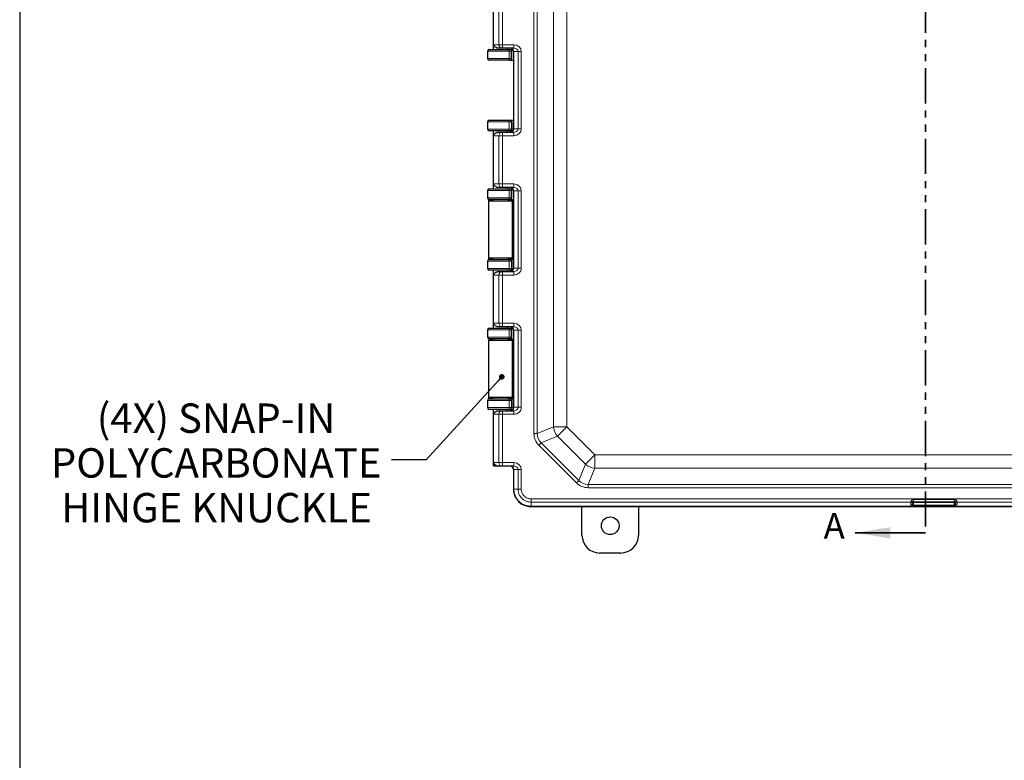
# Model space of a CAD drawing. Units: inches. Extents: x 1.3 to 84.2, y 1 to 53.5.
# Drawn here: x 1.3 to 18.8, y 27.3 to 40.4 of the extents above; entities that cross this region are included whole.
import ezdxf

# ---------------------------------------------------------------- set-up
doc = ezdxf.new("R2010")
doc.units = ezdxf.units.IN
doc.header["$LTSCALE"] = 2.5
doc.header["$MEASUREMENT"] = 0
doc.linetypes.add('PHANTOM', pattern=[0.5, 0.25, -0.05, 0.05, -0.05, 0.05, -0.05])
doc.layers.add('BORDER', color=7, linetype='Continuous')
doc.layers.add('DIM', color=136, linetype='Continuous')
doc.styles.add('SLDTEXTSTYLE0', font='TXT', dxfattribs={"width": 0.605})
doc.dimstyles.new('SLDDIMSTYLE4', dxfattribs={"dimtxt": 0.18, "dimasz": 0.1, "dimexe": 0, "dimexo": 0.0625, "dimgap": 0, "dimtad": 0, "dimtih": 1, "dimtoh": 1, "dimdec": 0, "dimrnd": 1e-09, "dimzin": 0, "dimdsep": 46, "dimtxsty": 'Standard', "dimblk1": 'DOT', "dimblk2": 'DOT', "dimsah": 1, "dimcen": 0.09, "dimadec": 0, "dimazin": 0, "dimtfac": 0.1, "dimtdec": 0, "dimtofl": 0, "dimtmove": 0, "dimatfit": 3, "dimldrblk": 'DOT', "dimfxl": 1, "dimfrac": 2, "dimtolj": 1, "dimtzin": 0, "dimarcsym": 0})

# ---------------------------------------------------------------- blocks, each defined once
blk = doc.blocks.new('SW_NOTE_0_3')
at = {"layer": 'DIM', "color": 0, "char_height": 0.52083, "attachment_point": 2, "style": 'SLDTEXTSTYLE0'}
for s, insert in [('(4X) SNAP-IN', (-3.11, 1.001)), ('POLYCARBONATE', (-3.108, 0.208)), ('HINGE KNUCKLE', (-3.101, -0.585))]:
    blk.add_mtext(s, dxfattribs=dict(at, insert=insert))
blk = doc.blocks.new('_Dot')
at = {"color": 0, "linetype": 'ByBlock', "lineweight": -2}
blk.add_line((-0.5, 0), (-1, 0), dxfattribs=at)
at = {"color": 0, "linetype": 'ByBlock', "const_width": 0.5}
blk.add_lwpolyline([(-0.25, 0, 1), (0.25, 0, 1)], format="xyb", close=True, dxfattribs=at)

msp = doc.modelspace()

# ---------------------------------------------------------------- linework, layer by layer
at = {"color": 7, "linetype": 'PHANTOM', "lineweight": 35}
msp.add_line((17.367, 49.542), (17.367, 31.308), dxfattribs=at)
at = {"color": 8, "linetype": 'Continuous', "lineweight": 18}
for p, q in [((10.424, 33.068), (10.424, 47.706)), ((10.483, 47.706), (10.483, 33.068)), ((10.772, 33.187), (10.772, 47.586)), ((11.007, 47.586), (11.007, 33.187)), ((9.708, 40.815), (9.708, 39.959)), ((9.804, 39.959), (9.804, 40.815)), ((9.864, 40.815), (9.864, 39.959)), ((9.986, 39.841), (9.601, 39.841)), ((9.708, 39.959), (9.804, 39.959)), ((9.864, 39.959), (9.804, 39.959)), ((9.864, 39.959), (10.068, 39.959)), ((9.864, 39.959), (9.864, 39.897)), ((9.986, 39.715), (9.986, 39.841)), ((10.029, 39.841), (9.986, 39.841)), ((10.03, 39.841), (10.029, 39.841)), ((10.065, 39.835), (10.062, 39.835)), ((10.142, 39.835), (10.065, 39.835)), ((10.068, 39.959), (10.068, 39.897)), ((10.2, 39.835), (10.142, 39.835)), ((10.142, 38.47), (10.142, 39.835)), ((10.2, 39.835), (10.2, 38.47)), ((9.601, 39.715), (9.986, 39.715)), ((9.986, 39.715), (10.029, 39.715)), ((10.029, 39.715), (10.03, 39.715)), ((9.986, 38.59), (9.601, 38.59)), ((9.986, 38.59), (9.986, 38.464)), ((10.029, 38.59), (9.986, 38.59)), ((10.03, 38.59), (10.029, 38.59)), ((9.601, 38.464), (9.986, 38.464)), ((9.864, 38.346), (9.864, 38.408)), ((9.986, 38.464), (10.029, 38.464)), ((10.029, 38.464), (10.03, 38.464)), ((10.062, 38.47), (10.065, 38.47)), ((10.065, 38.47), (10.142, 38.47)), ((10.068, 38.346), (10.068, 38.408)), ((10.142, 38.47), (10.2, 38.47)), ((9.804, 38.346), (9.708, 38.346)), ((9.708, 38.346), (9.708, 37.49)), ((9.864, 38.346), (9.804, 38.346)), ((9.804, 37.49), (9.804, 38.346)), ((9.864, 38.346), (9.864, 37.49)), ((10.068, 38.346), (9.864, 38.346)), ((9.986, 37.372), (9.601, 37.372)), ((9.708, 37.49), (9.804, 37.49)), ((9.864, 37.49), (9.804, 37.49)), ((9.864, 37.49), (10.068, 37.49)), ((9.864, 37.49), (9.864, 37.428)), ((9.986, 37.246), (9.986, 37.372)), ((10.029, 37.372), (9.986, 37.372)), ((10.03, 37.372), (10.029, 37.372)), ((10.065, 37.366), (10.062, 37.366)), ((10.142, 37.366), (10.065, 37.366)), ((10.068, 37.49), (10.068, 37.428)), ((10.2, 37.366), (10.142, 37.366)), ((10.142, 36.001), (10.142, 37.366)), ((10.2, 37.366), (10.2, 36.001)), ((9.601, 37.246), (9.986, 37.246)), ((10.062, 37.196), (9.969, 37.196)), ((9.986, 37.246), (10.029, 37.246)), ((10.029, 37.246), (10.03, 37.246)), ((10.041, 36.175), (10.041, 37.191)), ((10.044, 36.174), (10.044, 37.192)), ((10.055, 37.192), (10.055, 36.174)), ((10.062, 36.171), (9.969, 36.171)), ((9.986, 36.121), (9.601, 36.121)), ((9.601, 35.995), (9.986, 35.995)), ((9.986, 36.121), (9.986, 35.995)), ((10.029, 36.121), (9.986, 36.121)), ((9.986, 35.995), (10.029, 35.995)), ((10.03, 36.121), (10.029, 36.121)), ((10.029, 35.995), (10.03, 35.995)), ((10.062, 36.001), (10.065, 36.001)), ((10.065, 36.001), (10.142, 36.001)), ((10.142, 36.001), (10.2, 36.001)), ((9.804, 35.877), (9.708, 35.877)), ((9.708, 35.877), (9.708, 35.021)), ((9.864, 35.877), (9.804, 35.877)), ((9.804, 35.021), (9.804, 35.877)), ((9.864, 35.877), (9.864, 35.939)), ((9.864, 35.877), (9.864, 35.021)), ((10.068, 35.877), (9.864, 35.877)), ((10.068, 35.877), (10.068, 35.939)), ((9.708, 35.021), (9.804, 35.021)), ((9.864, 35.021), (9.804, 35.021)), ((9.864, 35.021), (10.068, 35.021)), ((9.864, 35.021), (9.864, 34.959)), ((10.068, 35.021), (10.068, 34.959)), ((9.986, 34.903), (9.601, 34.903)), ((9.601, 34.777), (9.986, 34.777)), ((9.986, 34.777), (9.986, 34.903)), ((10.029, 34.903), (9.986, 34.903)), ((9.986, 34.777), (10.029, 34.777)), ((10.03, 34.903), (10.029, 34.903)), ((10.029, 34.777), (10.03, 34.777)), ((10.065, 34.897), (10.062, 34.897)), ((10.142, 34.897), (10.065, 34.897)), ((10.2, 34.897), (10.142, 34.897)), ((10.142, 33.532), (10.142, 34.897)), ((10.2, 34.897), (10.2, 33.532)), ((10.062, 34.727), (9.969, 34.727)), ((10.041, 33.706), (10.041, 34.722)), ((10.044, 33.705), (10.044, 34.723)), ((10.055, 34.723), (10.055, 33.705)), ((10.062, 33.702), (9.969, 33.702)), ((9.986, 33.652), (9.601, 33.652)), ((9.601, 33.526), (9.986, 33.526)), ((9.986, 33.652), (9.986, 33.526)), ((10.029, 33.652), (9.986, 33.652)), ((9.986, 33.526), (10.029, 33.526)), ((10.03, 33.652), (10.029, 33.652)), ((10.029, 33.526), (10.03, 33.526)), ((10.062, 33.532), (10.065, 33.532)), ((10.065, 33.532), (10.142, 33.532)), ((10.142, 33.532), (10.2, 33.532)), ((9.804, 33.408), (9.708, 33.408)), ((9.708, 33.408), (9.708, 32.552)), ((9.864, 33.408), (9.804, 33.408)), ((9.804, 32.552), (9.804, 33.408)), ((9.864, 33.408), (9.864, 33.47)), ((9.864, 33.408), (9.864, 32.552)), ((10.068, 33.408), (9.864, 33.408)), ((10.068, 33.408), (10.068, 33.47)), ((10.483, 33.068), (10.772, 33.187)), ((11.007, 33.187), (10.772, 33.187)), ((11.007, 33.187), (10.841, 33.021)), ((11.007, 33.187), (11.504, 32.69)), ((10.483, 33.068), (10.424, 33.068)), ((10.841, 33.021), (10.551, 32.901)), ((11.338, 32.524), (10.841, 33.021)), ((10.551, 32.901), (10.51, 32.86)), ((11.177, 32.194), (10.51, 32.86)), ((10.551, 32.901), (11.218, 32.235)), ((11.504, 32.69), (11.338, 32.524)), ((11.504, 32.69), (23.715, 32.69)), ((11.504, 32.69), (11.504, 32.455)), ((9.703, 32.5), (9.755, 32.5)), ((9.708, 32.552), (9.804, 32.552)), ((9.864, 32.552), (9.804, 32.552)), ((9.864, 32.552), (10.068, 32.552)), ((9.864, 32.552), (9.864, 32.49)), ((10.068, 32.552), (10.068, 32.49)), ((11.218, 32.235), (11.338, 32.524)), ((10.065, 32.428), (10.062, 32.428)), ((10.142, 32.428), (10.065, 32.428)), ((10.142, 32.084), (10.142, 32.428)), ((10.2, 32.428), (10.142, 32.428)), ((10.2, 32.428), (10.2, 32.084)), ((11.504, 32.455), (11.384, 32.166)), ((23.715, 32.455), (11.504, 32.455)), ((11.218, 32.235), (11.177, 32.194)), ((11.384, 32.166), (23.835, 32.166)), ((11.384, 32.108), (11.384, 32.166)), ((10.062, 32.081), (10.065, 32.084)), ((10.065, 32.084), (10.142, 32.084)), ((23.835, 32.108), (11.384, 32.108)), ((10.375, 31.774), (10.372, 31.771)), ((10.375, 31.909), (24.792, 31.909)), ((17.108, 31.851), (10.375, 31.851)), ((10.375, 31.774), (10.375, 31.851)), ((17.107, 31.822), (17.108, 31.851)), ((17.139, 31.822), (17.138, 31.793)), ((17.138, 31.793), (17.141, 31.797)), ((17.141, 31.843), (17.14, 31.845)), ((17.141, 31.797), (17.141, 31.843)), ((17.141, 31.843), (17.156, 31.843)), ((17.141, 31.797), (17.156, 31.797)), ((17.156, 31.782), (17.15, 31.774)), ((17.155, 31.859), (17.155, 31.896)), ((17.155, 31.896), (17.876, 31.896)), ((17.155, 31.859), (17.156, 31.858)), ((17.876, 31.859), (17.155, 31.859)), ((17.156, 31.858), (17.156, 31.843)), ((17.156, 31.858), (17.876, 31.858)), ((17.876, 31.843), (17.156, 31.843)), ((17.156, 31.843), (17.156, 31.797)), ((17.156, 31.782), (17.156, 31.797)), ((17.156, 31.797), (17.876, 31.797)), ((17.876, 31.782), (17.156, 31.782)), ((17.876, 31.859), (17.876, 31.896)), ((17.876, 31.858), (17.876, 31.859)), ((17.876, 31.843), (17.876, 31.858)), ((17.876, 31.843), (17.891, 31.843)), ((17.876, 31.797), (17.876, 31.843)), ((17.876, 31.797), (17.876, 31.782)), ((17.876, 31.797), (17.891, 31.797)), ((17.881, 31.774), (17.876, 31.782)), ((17.892, 31.845), (17.891, 31.843)), ((17.891, 31.843), (17.891, 31.797)), ((17.891, 31.797), (17.894, 31.793)), ((17.894, 31.793), (17.892, 31.822)), ((24.792, 31.851), (17.923, 31.851)), ((17.923, 31.851), (17.925, 31.822))]:
    msp.add_line(p, q, dxfattribs=at)
at = {"color": 7, "linetype": 'Continuous', "lineweight": 25}
for p, q in [((9.703, 40.902), (9.703, 39.872)), ((9.601, 39.841), (9.601, 39.715)), ((9.632, 39.872), (9.964, 39.872)), ((9.864, 39.897), (9.795, 39.897)), ((10.068, 39.897), (9.864, 39.897)), ((9.953, 39.872), (9.953, 39.897)), ((9.964, 39.872), (9.998, 39.872)), ((9.998, 39.872), (9.999, 39.872)), ((9.999, 39.872), (10.013, 39.872)), ((10.013, 39.872), (10.05, 39.872)), ((10.029, 39.715), (10.029, 39.841)), ((10.03, 39.715), (10.03, 39.841)), ((10.062, 39.835), (10.062, 38.47)), ((10.065, 38.47), (10.065, 39.835)), ((9.964, 39.684), (9.632, 39.684)), ((9.998, 39.684), (9.964, 39.684)), ((9.999, 39.684), (9.998, 39.684)), ((9.999, 39.684), (10.061, 39.684)), ((9.601, 38.59), (9.601, 38.464)), ((9.632, 38.621), (9.964, 38.621)), ((9.964, 38.621), (9.998, 38.621)), ((9.998, 38.621), (9.999, 38.621)), ((9.999, 38.621), (10.061, 38.621)), ((10.029, 38.59), (10.029, 38.464)), ((10.03, 38.59), (10.03, 38.464)), ((9.964, 38.433), (9.632, 38.433)), ((9.703, 38.433), (9.703, 37.403)), ((9.795, 38.408), (9.864, 38.408)), ((9.864, 38.408), (10.068, 38.408)), ((9.953, 38.408), (9.953, 38.433)), ((9.998, 38.433), (9.964, 38.433)), ((9.999, 38.433), (9.998, 38.433)), ((9.999, 38.433), (10.05, 38.433)), ((9.601, 37.372), (9.601, 37.246)), ((9.632, 37.403), (9.964, 37.403)), ((9.864, 37.428), (9.795, 37.428)), ((10.068, 37.428), (9.864, 37.428)), ((9.953, 37.403), (9.953, 37.428)), ((9.964, 37.403), (9.998, 37.403)), ((9.998, 37.403), (9.999, 37.403)), ((9.999, 37.403), (10.05, 37.403)), ((10.029, 37.246), (10.029, 37.372)), ((10.03, 37.246), (10.03, 37.372)), ((10.062, 37.366), (10.062, 36.001)), ((10.065, 36.001), (10.065, 37.366)), ((9.616, 37.191), (9.616, 36.175)), ((9.646, 37.193), (9.619, 37.191)), ((9.964, 37.215), (9.632, 37.215)), ((9.697, 37.193), (9.661, 37.193)), ((9.697, 37.215), (9.697, 37.193)), ((9.697, 37.193), (9.969, 37.196)), ((9.998, 37.215), (9.964, 37.215)), ((9.969, 37.215), (9.969, 37.196)), ((10.062, 37.196), (9.969, 37.196)), ((9.999, 37.215), (9.998, 37.215)), ((9.999, 37.215), (10.061, 37.215)), ((10.044, 37.192), (10.041, 37.191)), ((10.055, 37.192), (10.062, 37.193)), ((9.619, 36.175), (9.646, 36.173)), ((9.632, 36.152), (9.964, 36.152)), ((9.661, 36.173), (9.697, 36.173)), ((9.969, 36.171), (9.697, 36.173)), ((9.697, 36.152), (9.697, 36.173)), ((9.964, 36.152), (9.998, 36.152)), ((9.969, 36.152), (9.969, 36.171)), ((10.062, 36.17), (9.969, 36.17)), ((9.998, 36.152), (9.999, 36.152)), ((9.999, 36.152), (10.061, 36.152)), ((10.044, 36.174), (10.041, 36.175)), ((10.055, 36.174), (10.062, 36.174)), ((9.601, 36.121), (9.601, 35.995)), ((9.964, 35.964), (9.632, 35.964)), ((9.703, 35.964), (9.703, 34.934)), ((9.953, 35.939), (9.953, 35.964)), ((9.998, 35.964), (9.964, 35.964)), ((9.999, 35.964), (9.998, 35.964)), ((9.999, 35.964), (10.05, 35.964)), ((10.029, 36.121), (10.029, 35.995)), ((10.03, 36.121), (10.03, 35.995)), ((9.795, 35.939), (9.864, 35.939)), ((9.864, 35.939), (10.068, 35.939)), ((9.632, 34.934), (9.964, 34.934)), ((9.864, 34.959), (9.795, 34.959)), ((10.068, 34.959), (9.864, 34.959)), ((9.953, 34.934), (9.953, 34.959)), ((9.964, 34.934), (9.998, 34.934)), ((9.998, 34.934), (9.999, 34.934)), ((9.999, 34.934), (10.05, 34.934)), ((9.601, 34.903), (9.601, 34.777)), ((9.964, 34.746), (9.632, 34.746)), ((9.697, 34.746), (9.697, 34.724)), ((9.998, 34.746), (9.964, 34.746)), ((9.969, 34.746), (9.969, 34.727)), ((9.999, 34.746), (9.998, 34.746)), ((9.999, 34.746), (10.061, 34.746)), ((10.029, 34.777), (10.029, 34.903)), ((10.03, 34.777), (10.03, 34.903)), ((10.062, 34.897), (10.062, 33.532)), ((10.065, 33.532), (10.065, 34.897)), ((9.616, 34.722), (9.616, 33.706)), ((9.646, 34.724), (9.619, 34.722)), ((9.697, 34.724), (9.661, 34.724)), ((9.697, 34.724), (9.969, 34.727)), ((10.062, 34.727), (9.969, 34.727)), ((10.044, 34.723), (10.041, 34.722)), ((10.055, 34.723), (10.062, 34.724)), ((9.619, 33.706), (9.646, 33.704)), ((9.661, 33.704), (9.697, 33.704)), ((9.969, 33.702), (9.697, 33.704)), ((9.697, 33.683), (9.697, 33.704)), ((9.969, 33.683), (9.969, 33.702)), ((10.062, 33.701), (9.969, 33.701)), ((10.044, 33.705), (10.041, 33.706)), ((10.055, 33.705), (10.062, 33.705)), ((9.601, 33.652), (9.601, 33.526)), ((9.632, 33.683), (9.964, 33.683)), ((9.964, 33.683), (9.998, 33.683)), ((9.998, 33.683), (9.999, 33.683)), ((9.999, 33.683), (10.061, 33.683)), ((10.029, 33.652), (10.029, 33.526)), ((10.03, 33.652), (10.03, 33.526)), ((9.964, 33.495), (9.632, 33.495)), ((9.703, 33.495), (9.703, 32.5)), ((9.795, 33.47), (9.864, 33.47)), ((9.864, 33.47), (10.068, 33.47)), ((9.953, 33.47), (9.953, 33.495)), ((9.998, 33.495), (9.964, 33.495)), ((9.999, 33.495), (9.998, 33.495)), ((9.999, 33.495), (10.05, 33.495)), ((9.792, 32.49), (9.713, 32.49)), ((9.864, 32.49), (9.792, 32.49)), ((10.068, 32.49), (9.864, 32.49)), ((10.062, 32.428), (10.062, 32.081)), ((10.065, 32.084), (10.065, 32.428)), ((10.372, 31.771), (10.373, 31.771)), ((24.795, 31.771), (10.373, 31.771)), ((17.138, 31.774), (10.375, 31.774)), ((11.276, 31.263), (11.276, 31.771)), ((12.276, 31.771), (12.276, 31.263)), ((24.792, 31.774), (17.893, 31.774)), ((11.963, 30.95), (11.589, 30.95))]:
    msp.add_line(p, q, dxfattribs=at)
at = {"color": 7, "linetype": 'Continuous', "lineweight": 35}
msp.add_line((17.367, 31.308), (16.117, 31.308), dxfattribs=at)
at = {"color": 7, "linetype": 'Continuous', "lineweight": 25}
msp.add_circle((11.776, 31.434), 0.157, dxfattribs=at)
for centre, radius, start, end in [((9.632, 39.841), 0.031, 90, 180), ((9.632, 39.715), 0.031, 180, 270), ((9.632, 38.59), 0.031, 90, 180), ((9.632, 38.464), 0.031, 180, 270), ((9.632, 37.372), 0.031, 90, 180), ((9.632, 37.246), 0.031, 180, 270), ((9.632, 36.121), 0.031, 90, 180), ((9.632, 35.995), 0.031, 180, 270), ((9.632, 34.903), 0.031, 90, 180), ((9.632, 34.777), 0.031, 180, 270), ((9.632, 33.652), 0.031, 90, 180), ((9.632, 33.526), 0.031, 180, 270), ((9.713, 32.5), 0.01, 180, 270), ((11.589, 31.263), 0.313, 180, 270), ((11.963, 31.263), 0.313, 270, 0)]:
    msp.add_arc(centre, radius, start, end, dxfattribs=at)
at = {"color": 8, "linetype": 'Continuous', "lineweight": 18}
for centre, radius, start, end in [((9.865, 39.958), 0.061, 179.0242, 268.9898), ((9.958, 39.845), 0.0276, 351.5776, 77.7776), ((9.958, 39.711), 0.0276, 282.2224, 8.4224), ((9.958, 38.594), 0.0276, 351.5776, 77.7776), ((9.865, 38.347), 0.061, 91.0102, 180.9758), ((9.958, 38.46), 0.0276, 282.2224, 8.4224), ((9.865, 37.489), 0.061, 179.0242, 268.9898), ((9.958, 37.376), 0.0276, 351.5776, 77.7776), ((9.958, 37.242), 0.0276, 282.2224, 8.4224), ((9.958, 36.125), 0.0276, 351.5776, 77.7776), ((9.958, 35.991), 0.0276, 282.2224, 8.4224), ((9.865, 35.878), 0.061, 91.0102, 180.9758), ((9.865, 35.02), 0.061, 179.0242, 268.9898), ((9.958, 34.907), 0.0276, 351.5776, 77.7776), ((9.958, 34.773), 0.0276, 282.2224, 8.4224), ((9.958, 33.656), 0.0276, 351.5776, 77.7776), ((9.958, 33.522), 0.0276, 282.2224, 8.4224), ((9.865, 33.409), 0.061, 91.0102, 180.9758), ((11.039, 33.201), 0.267, 182.8403, 222.1597), ((9.865, 32.551), 0.061, 179.0242, 268.9898), ((11.517, 32.722), 0.267, 227.8403, 267.1597), ((17.107, 31.792), 0.0303, 2.2426, 91.33), ((17.109, 31.821), 0.0303, 2.2426, 91.33), ((17.112, 31.838), 0.028, 12.8355, 97.4873), ((17.156, 31.843), 0.015, 90.0278, 179.946), ((17.156, 31.797), 0.015, 180.0361, 269.9748), ((17.876, 31.843), 0.015, 0.054, 89.9722), ((17.876, 31.797), 0.015, 270.0252, 359.9639), ((17.919, 31.838), 0.028, 82.5127, 167.1645), ((17.923, 31.821), 0.0303, 88.67, 177.7574), ((17.924, 31.792), 0.0303, 88.67, 177.7574)]:
    msp.add_arc(centre, radius, start, end, dxfattribs=at)
at = {"color": 7, "linetype": 'Continuous', "lineweight": 25}
for centre, major_axis, ratio, start_param, end_param in [((9.998, 39.841), (0, 0.031), 0.992579, 4.712389, 6.283185), ((9.999, 39.841), (0.031, 0), 0.999848, 0, 1.570796), ((10, 39.835), (0.062, 0), 0.999657, 0, 1.570796), ((10.003, 39.835), (0, 0.062), 0.995381, 4.712389, 6.283185), ((9.998, 39.715), (0, 0.031), 0.992579, 3.141593, 4.712389), ((9.999, 39.715), (-0.031, 0), 0.999848, 1.570796, 3.141593), ((10.061, 39.653), (0.031, 0), 0.999848, 1.541612, 1.570796), ((9.998, 38.59), (0, 0.031), 0.992579, 4.712389, 6.283185), ((9.999, 38.59), (-0.031, 0), 0.999848, 3.141593, 4.712389), ((10.061, 38.652), (-0.031, 0), 0.999848, 1.570796, 1.599981), ((9.998, 38.464), (0, 0.031), 0.992579, 3.141593, 4.712389), ((9.999, 38.464), (0.031, 0), 0.999848, 4.712389, 6.283185), ((10, 38.47), (-0.062, 0), 0.999657, 1.570796, 3.141593), ((10.003, 38.47), (0, 0.062), 0.995381, 3.141593, 4.712389), ((9.998, 37.372), (0, 0.031), 0.992579, 4.712389, 6.283185), ((9.999, 37.372), (0.031, 0), 0.999848, 0, 1.570796), ((10, 37.366), (0.062, 0), 0.999657, 0, 1.570796), ((10.003, 37.366), (0, 0.062), 0.995381, 4.712389, 6.283185), ((9.828, 37.191), (0.213, 0), 0.009848, 3.141593, 6.257005), ((9.828, 37.191), (0.213, 0), 0.009848, 2.96706, 3.141593), ((9.661, 37.193), (0.015, 0), 0.009848, 1.570796, 2.96706), ((9.998, 37.246), (0, 0.031), 0.992579, 3.141593, 4.712389), ((9.999, 37.246), (-0.031, 0), 0.999848, 1.570796, 3.141593), ((10.104, 37.192), (0.06, 0), 0.009848, 2.517637, 3.115413), ((10.061, 37.184), (0.031, 0), 0.999848, 1.541612, 1.570796), ((9.828, 36.175), (0.213, 0), 0.009848, 0.02618, 3.141593), ((9.828, 36.175), (0.213, 0), 0.009848, 3.141593, 3.316126), ((9.661, 36.173), (0.015, 0), 0.009848, 3.316126, 4.712389), ((9.998, 36.121), (0, 0.031), 0.992579, 4.712389, 6.283185), ((9.999, 36.121), (-0.031, 0), 0.999848, 3.141593, 4.712389), ((10.104, 36.174), (0.06, 0), 0.009848, 3.167773, 3.765548), ((10.061, 36.183), (-0.031, 0), 0.999848, 1.570796, 1.599981), ((9.998, 35.995), (0, 0.031), 0.992579, 3.141593, 4.712389), ((9.999, 35.995), (0.031, 0), 0.999848, 4.712389, 6.283185), ((10, 36.001), (-0.062, 0), 0.999657, 1.570796, 3.141593), ((10.003, 36.001), (0, 0.062), 0.995381, 3.141593, 4.712389), ((9.998, 34.903), (0, 0.031), 0.992579, 4.712389, 6.283185), ((9.999, 34.903), (0.031, 0), 0.999848, 0, 1.570796), ((10, 34.897), (0.062, 0), 0.999657, 0, 1.570796), ((10.003, 34.897), (0, 0.062), 0.995381, 4.712389, 6.283185), ((9.998, 34.777), (0, 0.031), 0.992579, 3.141593, 4.712389), ((9.999, 34.777), (-0.031, 0), 0.999848, 1.570796, 3.141593), ((10.061, 34.715), (0.031, 0), 0.999848, 1.541612, 1.570796), ((9.828, 34.722), (0.212, 0), 0.009848, 3.141593, 6.257005), ((9.828, 34.722), (0.212, 0), 0.009848, 2.96706, 3.141593), ((9.661, 34.724), (0.015, 0), 0.009848, 1.570796, 2.96706), ((10.104, 34.723), (0.06, 0), 0.009848, 2.517637, 3.115413), ((9.828, 33.706), (0.212, 0), 0.009848, 0.02618, 3.141593), ((9.828, 33.706), (0.212, 0), 0.009848, 3.141593, 3.316126), ((9.661, 33.704), (0.015, 0), 0.009848, 3.316126, 4.712389), ((10.104, 33.705), (0.06, 0), 0.009848, 3.167773, 3.765548), ((9.998, 33.652), (0, 0.031), 0.992579, 4.712389, 6.283185), ((9.998, 33.526), (0, 0.031), 0.992579, 3.141593, 4.712389), ((9.999, 33.652), (-0.031, 0), 0.999848, 3.141593, 4.712389), ((9.999, 33.526), (0.031, 0), 0.999848, 4.712389, 6.283185), ((10, 33.532), (-0.062, 0), 0.999657, 1.570796, 3.141593), ((10.003, 33.532), (0, 0.062), 0.995381, 3.141593, 4.712389), ((10.061, 33.714), (-0.031, 0), 0.999848, 1.570796, 1.599981), ((10, 32.428), (0.062, 0), 0.999657, 0, 1.570796), ((10.003, 32.428), (0, 0.062), 0.995381, 4.712389, 6.283185), ((10.372, 32.081), (-0.219, -0.219), 0.999315, 5.49813, 7.068241)]:
    msp.add_ellipse(centre, major_axis=major_axis, ratio=ratio, start_param=start_param, end_param=end_param, dxfattribs=at)
at = {"color": 8, "linetype": 'Continuous', "lineweight": 18}
for centre, major_axis, ratio, start_param, end_param in [((10.068, 39.835), (0.132, 0), 0.93937, 0, 1.570796), ((10.068, 39.835), (0.0738, 0), 0.840537, 0, 1.570796), ((10.068, 38.47), (-0.132, 0), 0.93937, 1.570796, 3.141593), ((10.068, 38.47), (0.0738, 0), 0.840537, 4.712389, 6.283185), ((10.068, 37.366), (0.132, 0), 0.93937, 0, 1.570796), ((10.068, 37.366), (0.0738, 0), 0.840537, 0, 1.570796), ((10.068, 36.001), (-0.132, 0), 0.93937, 1.570796, 3.141593), ((10.068, 36.001), (0.0738, 0), 0.840537, 4.712389, 6.283185), ((10.068, 34.897), (0.132, 0), 0.93937, 0, 1.570796), ((10.068, 34.897), (0.0738, 0), 0.840537, 0, 1.570796), ((10.068, 33.532), (-0.132, 0), 0.93937, 1.570796, 3.141593), ((10.068, 33.532), (0.0738, 0), 0.840537, 4.712389, 6.283185), ((10.756, 33.084), (-0.31, -0.128), 0.930402, 5.915341, 6.65103), ((10.756, 33.084), (0.257, 0.106), 0.900402, 2.773748, 3.509437), ((10.068, 32.428), (0.132, 0), 0.93937, 0, 1.570796), ((10.068, 32.428), (0.0738, 0), 0.840537, 0, 1.570796), ((11.4, 32.44), (-0.128, -0.31), 0.930402, 5.915341, 6.65103), ((11.4, 32.44), (0.106, 0.257), 0.900402, 2.773748, 3.509437), ((17.153, 31.822), (0.0151, 0.0476), 0.914063, 1.854188, 3.159072), ((17.108, 31.909), (0, 0.062), 0.026183, 3.4916, 3.942701), ((17.153, 31.793), (0.0062, 0.018), 0.773301, 1.832356, 3.402696), ((17.139, 31.909), (0, 0.093), 0.017455, 3.4916, 3.942701), ((17.879, 31.793), (-0.0062, 0.018), 0.773301, 2.88049, 4.450829), ((17.893, 31.909), (0, 0.093), 0.017455, 2.340485, 2.791586), ((17.879, 31.822), (-0.0151, 0.0476), 0.914063, 3.124113, 4.428997), ((17.924, 31.909), (0, 0.062), 0.026183, 2.340485, 2.791586)]:
    msp.add_ellipse(centre, major_axis=major_axis, ratio=ratio, start_param=start_param, end_param=end_param, dxfattribs=at)
at = {"color": 7, "linetype": 'Continuous', "lineweight": 25}
for points, knots in [([(9.795, 39.897), (9.79, 39.897), (9.78, 39.897), (9.766, 39.902), (9.751, 39.908), (9.737, 39.918), (9.724, 39.93), (9.714, 39.944), (9.709, 39.954), (9.708, 39.958), (9.708, 39.959)], [0, 0, 0, 0, 0.106552, 0.217502, 0.34553, 0.477115, 0.657458, 0.842895, 0.996967, 1, 1, 1, 1]), ([(9.708, 38.346), (9.708, 38.346), (9.709, 38.35), (9.714, 38.36), (9.722, 38.371), (9.731, 38.381), (9.74, 38.388), (9.751, 38.396), (9.765, 38.402), (9.78, 38.407), (9.79, 38.407), (9.795, 38.408)], [0, 0, 0, 0, 0.003032, 0.157078, 0.337608, 0.4303, 0.522973, 0.651186, 0.782539, 0.889325, 1, 1, 1, 1]), ([(9.795, 37.428), (9.79, 37.428), (9.78, 37.428), (9.766, 37.433), (9.751, 37.439), (9.737, 37.449), (9.724, 37.461), (9.714, 37.475), (9.709, 37.485), (9.708, 37.489), (9.708, 37.49)], [0, 0, 0, 0, 0.106552, 0.217502, 0.34553, 0.477115, 0.657458, 0.842895, 0.996967, 1, 1, 1, 1]), ([(9.708, 35.877), (9.708, 35.877), (9.709, 35.881), (9.714, 35.891), (9.722, 35.902), (9.731, 35.912), (9.74, 35.919), (9.751, 35.927), (9.765, 35.933), (9.78, 35.938), (9.79, 35.938), (9.795, 35.939)], [0, 0, 0, 0, 0.003032, 0.1570784, 0.3376078, 0.4303002, 0.5229725, 0.6511857, 0.7825393, 0.889325, 1, 1, 1, 1]), ([(9.795, 34.959), (9.79, 34.959), (9.78, 34.959), (9.766, 34.964), (9.751, 34.97), (9.737, 34.98), (9.724, 34.992), (9.714, 35.006), (9.709, 35.016), (9.708, 35.02), (9.708, 35.021)], [0, 0, 0, 0, 0.1065517, 0.2175022, 0.3455301, 0.4771155, 0.6574579, 0.842895, 0.9969675, 1, 1, 1, 1]), ([(9.708, 33.408), (9.708, 33.408), (9.709, 33.412), (9.714, 33.422), (9.722, 33.433), (9.731, 33.443), (9.74, 33.45), (9.751, 33.458), (9.765, 33.464), (9.78, 33.469), (9.79, 33.469), (9.795, 33.47)], [0, 0, 0, 0, 0.003032, 0.157078, 0.337608, 0.4303, 0.522973, 0.651186, 0.782539, 0.889325, 1, 1, 1, 1]), ([(9.755, 32.5), (9.75, 32.503), (9.738, 32.51), (9.724, 32.523), (9.714, 32.538), (9.709, 32.547), (9.708, 32.551), (9.708, 32.552)], [0, 0, 0, 0, 0.237508, 0.504052, 0.770903, 0.995578, 1, 1, 1, 1]), ([(9.755, 32.5), (9.757, 32.499), (9.761, 32.497), (9.768, 32.494), (9.776, 32.492), (9.784, 32.49), (9.789, 32.49), (9.792, 32.49), (9.792, 32.49)], [0, 0, 0, 0, 0.191441, 0.38841, 0.57983, 0.776293, 0.990915, 1, 1, 1, 1]), ([(10.375, 31.774), (10.364, 31.775), (10.344, 31.775), (10.313, 31.78), (10.284, 31.787), (10.256, 31.798), (10.228, 31.811), (10.202, 31.826), (10.178, 31.844), (10.155, 31.865), (10.135, 31.887), (10.117, 31.912), (10.101, 31.938), (10.088, 31.965), (10.078, 31.993), (10.071, 32.023), (10.066, 32.053), (10.065, 32.074), (10.065, 32.084)], [0, 0, 0, 0, 0.06455, 0.127735, 0.189555, 0.250011, 0.313119, 0.37582, 0.438113, 0.5, 0.561884, 0.624177, 0.686878, 0.749989, 0.810443, 0.872263, 0.935448, 1, 1, 1, 1]), ([(17.15, 31.774), (17.15, 31.774), (17.15, 31.774), (17.148, 31.774), (17.144, 31.774), (17.141, 31.774), (17.138, 31.774)], [0, 0, 0, 0, 0.016426, 0.220679, 0.504878, 1, 1, 1, 1]), ([(17.155, 31.859), (17.153, 31.859), (17.15, 31.858), (17.147, 31.857), (17.145, 31.855), (17.142, 31.852), (17.14, 31.848), (17.14, 31.846), (17.14, 31.845), (17.14, 31.845)], [0, 0, 0, 0, 0.140751, 0.265408, 0.290483, 0.463636, 0.679125, 0.959357, 1, 1, 1, 1]), ([(17.892, 31.845), (17.892, 31.846), (17.891, 31.848), (17.889, 31.852), (17.886, 31.855), (17.884, 31.857), (17.881, 31.858), (17.878, 31.859), (17.876, 31.859)], [0, 0, 0, 0, 0.325915, 0.580163, 0.711845, 0.75018, 0.892328, 1, 1, 1, 1]), ([(17.893, 31.774), (17.891, 31.774), (17.888, 31.774), (17.884, 31.774), (17.882, 31.774), (17.881, 31.774), (17.881, 31.774)], [0, 0, 0, 0, 0.477458, 0.764355, 0.983577, 1, 1, 1, 1])]:
    msp.add_open_spline(points, degree=3, knots=knots, dxfattribs=at)
at = {"color": 8, "linetype": 'Continuous', "lineweight": 18}
for points, knots in [([(10.375, 31.851), (10.375, 31.851), (10.366, 31.851), (10.349, 31.852), (10.323, 31.856), (10.298, 31.864), (10.274, 31.874), (10.251, 31.886), (10.229, 31.901), (10.21, 31.919), (10.192, 31.938), (10.177, 31.96), (10.164, 31.983), (10.154, 32.007), (10.147, 32.032), (10.143, 32.058), (10.142, 32.076), (10.142, 32.084), (10.142, 32.084)], [0, 0, 0, 0, 0.000006, 0.070854, 0.141702, 0.213119, 0.284762, 0.356178, 0.42761, 0.49927, 0.570703, 0.642183, 0.713891, 0.785372, 0.856837, 0.928529, 0.999994, 1, 1, 1, 1]), ([(10.2, 32.084), (10.196, 32.084), (10.188, 32.084), (10.177, 32.084), (10.168, 32.084), (10.16, 32.084), (10.153, 32.084), (10.147, 32.084), (10.144, 32.084), (10.142, 32.084)], [0, 0, 0, 0, 0.157606, 0.305917, 0.444929, 0.574636, 0.695034, 0.80612, 1, 1, 1, 1]), ([(10.2, 32.084), (10.2, 32.074), (10.201, 32.055), (10.209, 32.026), (10.221, 31.999), (10.238, 31.974), (10.258, 31.953), (10.282, 31.935), (10.308, 31.922), (10.333, 31.914), (10.355, 31.91), (10.368, 31.909), (10.375, 31.909)], [0, 0, 0, 0, 0.107312, 0.214625, 0.32194, 0.429256, 0.536501, 0.643744, 0.750986, 0.858228, 0.929114, 1, 1, 1, 1]), ([(10.375, 31.851), (10.375, 31.853), (10.375, 31.856), (10.375, 31.863), (10.375, 31.869), (10.375, 31.877), (10.375, 31.887), (10.375, 31.898), (10.375, 31.905), (10.375, 31.909)], [0, 0, 0, 0, 0.19388, 0.304966, 0.425364, 0.555071, 0.694082, 0.842394, 1, 1, 1, 1]), ([(17.109, 31.866), (17.109, 31.866), (17.109, 31.869), (17.111, 31.875), (17.117, 31.884), (17.127, 31.891), (17.14, 31.895), (17.15, 31.896), (17.155, 31.896)], [0, 0, 0, 0, 0.021202, 0.183937, 0.351773, 0.545665, 0.765833, 1, 1, 1, 1]), ([(17.876, 31.896), (17.88, 31.896), (17.889, 31.896), (17.901, 31.892), (17.912, 31.886), (17.918, 31.88), (17.921, 31.874), (17.923, 31.87), (17.923, 31.867), (17.923, 31.866)], [0, 0, 0, 0, 0.18006, 0.398711, 0.604443, 0.755208, 0.812561, 0.95997, 1, 1, 1, 1])]:
    msp.add_open_spline(points, degree=3, knots=knots, dxfattribs=at)
at = {"color": 7, "linetype": 'Continuous', "lineweight": 35}
msp.add_solid([(16.117, 31.308), (16.742, 31.208), (16.742, 31.408)], dxfattribs=at)
at = {"layer": 'BORDER'}
msp.add_line((1.307, 53.527), (1.307, 1.027), dxfattribs=at)

# ---------------------------------------------------------------- block references
at = {"layer": 'DIM'}
msp.add_blockref('SW_NOTE_0_3', (7.898, 32.599), dxfattribs=at)

# ---------------------------------------------------------------- texts
at = {"color": 7, "linetype": 'Continuous', "insert": (15.559, 31.657), "char_height": 0.455, "attachment_point": 1, "style": 'SLDTEXTSTYLE0'}
msp.add_mtext('A', dxfattribs=at)

# ---------------------------------------------------------------- leaders
at = {"layer": 'DIM'}
msp.add_leader([(9.854, 34.072), (8.513, 32.599), (7.898, 32.599)], dimstyle='SLDDIMSTYLE4', dxfattribs=at)

doc.saveas('drawing.dxf')
